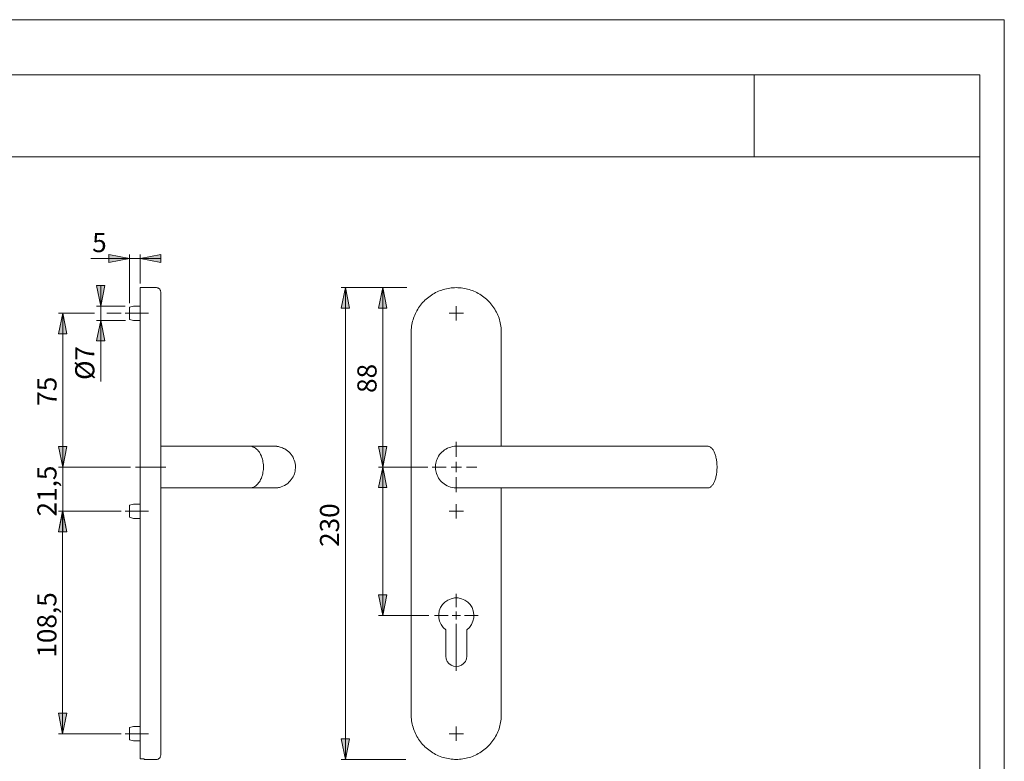
# Model space of a CAD drawing. Units: inches. Extents: x 0 to 420, y 0 to 301.
# Drawn here: x 180 to 420, y 116 to 297 of the extents above; entities that cross this region are included whole.
import ezdxf

# ---------------------------------------------------------------- set-up
doc = ezdxf.new("R2010")
doc.units = ezdxf.units.IN
doc.header["$MEASUREMENT"] = 0
for name, pattern in [('AI-Linetype-1', [19.05, 15.24, -1.27, 1.27, -1.27]), ('AI-Linetype-2', [19.05, 15.24, -1.27, 1.27, -1.27]), ('AI-Linetype-3', [19.05, 15.24, -1.27, 1.27, -1.27]), ('AI-Linetype-4', [19.05, 15.24, -1.27, 1.27, -1.27]), ('AI-Linetype-6', [19.05, 15.24, -1.27, 1.27, -1.27]), ('AI-Linetype-7', [19.05, 15.24, -1.27, 1.27, -1.27]), ('AI-Linetype-8', [19.05, 15.24, -1.27, 1.27, -1.27])]:
    doc.linetypes.add(name, pattern=pattern)
doc.layers.add('Ebene 1', color=7, linetype='Continuous')

# ---------------------------------------------------------------- blocks, each defined once
blk = doc.blocks.new('block 4')
at = {"layer": 'Ebene 1'}
h = blk.add_hatch(color=7, dxfattribs=at)
h.dxf.hatch_style = 2
h.paths.add_polyline_path([(206.59, 238.79), (201.58, 237.8), (201.58, 239.78)])
h = blk.add_hatch(color=7, dxfattribs=at)
h.dxf.hatch_style = 2
h.paths.add_polyline_path([(209.23, 238.79), (214.24, 239.78), (214.24, 237.8)])
h = blk.add_hatch(color=7, dxfattribs=at)
h.dxf.hatch_style = 2
h.paths.add_polyline_path([(199.6, 227.18), (198.58, 232.19), (200.59, 232.19)])
h = blk.add_hatch(color=7, dxfattribs=at)
h.dxf.hatch_style = 2
h.paths.add_polyline_path([(259.29, 231.7), (260.28, 226.69), (258.27, 226.69)])
h.paths.add_polyline_path([(259.29, 116.69), (258.27, 121.67), (260.28, 121.67)])
h = blk.add_hatch(color=7, dxfattribs=at)
h.dxf.hatch_style = 2
h.paths.add_polyline_path([(268.39, 231.7), (269.41, 226.69), (267.4, 226.69)])
h = blk.add_hatch(color=7, dxfattribs=at)
h.dxf.hatch_style = 2
h.paths.add_polyline_path([(190.36, 225.42), (191.35, 220.44), (189.33, 220.44)])
h = blk.add_hatch(color=7, dxfattribs=at)
h.dxf.hatch_style = 2
h.paths.add_polyline_path([(199.6, 223.69), (200.59, 218.68), (198.58, 218.68)])
h = blk.add_hatch(color=7, dxfattribs=at)
h.dxf.hatch_style = 2
h.paths.add_polyline_path([(190.36, 187.92), (189.33, 192.93), (191.35, 192.93)])
h = blk.add_hatch(color=7, dxfattribs=at)
h.dxf.hatch_style = 2
h.paths.add_polyline_path([(190.36, 187.92), (189.33, 192.93), (191.35, 192.93)])
h = blk.add_hatch(color=7, dxfattribs=at)
h.dxf.hatch_style = 2
h.paths.add_polyline_path([(268.39, 187.92), (267.4, 192.93), (269.41, 192.93)])
h = blk.add_hatch(color=7, dxfattribs=at)
h.dxf.hatch_style = 2
h.paths.add_polyline_path([(268.39, 187.92), (269.41, 182.94), (267.4, 182.94)])
h = blk.add_hatch(color=7, dxfattribs=at)
h.dxf.hatch_style = 2
h.paths.add_polyline_path([(190.32, 177.19), (191.35, 172.18), (189.33, 172.18)])
h = blk.add_hatch(color=7, dxfattribs=at)
h.dxf.hatch_style = 2
h.paths.add_polyline_path([(190.36, 177.19), (191.35, 172.18), (189.33, 172.18)])
h = blk.add_hatch(color=7, dxfattribs=at)
h.dxf.hatch_style = 2
h.paths.add_polyline_path([(268.39, 151.76), (267.4, 156.77), (269.41, 156.77)])
h = blk.add_hatch(color=7, dxfattribs=at)
h.dxf.hatch_style = 2
h.paths.add_polyline_path([(190.32, 122.94), (189.33, 127.94), (191.35, 127.94)])
at = {"layer": 'Ebene 1', "color": 7, "lineweight": 9}
for points in [[(206.59, 238.79), (197.17, 238.79)], [(206.59, 238.79), (201.58, 237.8), (201.58, 239.78), (206.59, 238.79)], [(206.59, 238.79), (201.58, 237.8), (201.58, 239.78)], [(206.59, 227.92), (206.59, 239.78)], [(206.59, 238.79), (209.23, 238.79)], [(209.23, 238.79), (214.24, 239.78), (214.24, 237.8), (209.23, 238.79)], [(209.23, 232.68), (209.23, 239.78)], [(209.23, 238.79), (214.24, 239.78), (214.24, 237.8)], [(209.23, 238.79), (214.24, 238.79)], [(199.6, 227.18), (198.58, 232.19), (200.59, 232.19), (199.6, 227.18)], [(199.6, 227.18), (198.58, 232.19), (200.59, 232.19)], [(199.6, 227.18), (199.6, 232.19)], [(209.23, 231.7), (209.23, 231.66), (209.23, 231.63), (209.23, 231.56), (209.23, 231.48), (209.23, 231.41), (209.23, 231.31), (209.23, 231.2), (209.23, 231.1), (209.23, 230.96), (209.23, 230.81), (209.23, 230.64), (209.23, 230.46), (209.23, 230.29), (209.23, 230.07), (209.23, 229.86), (209.23, 229.62), (209.23, 229.4), (209.23, 229.12), (209.23, 228.87), (209.23, 228.59), (209.23, 228.31), (209.23, 228.03), (209.23, 227.71), (209.23, 227.39), (209.23, 227.08), (209.23, 226.76), (209.23, 226.4), (209.23, 226.05), (209.23, 225.7), (209.23, 225.35), (209.23, 224.99), (209.23, 224.61), (209.23, 224.22), (209.23, 223.86), (209.23, 223.48), (209.23, 223.09), (209.23, 222.67), (209.23, 222.28), (209.23, 221.89), (209.23, 221.5), (209.23, 221.08), (209.23, 220.69)], [(213.22, 231.7), (209.23, 231.7)], [(214.24, 230.67), (214.21, 230.81), (214.21, 230.96), (214.13, 231.06), (214.1, 231.17), (214.03, 231.31), (213.92, 231.38), (213.82, 231.48), (213.71, 231.56), (213.61, 231.59), (213.5, 231.66), (213.36, 231.66), (213.22, 231.7)], [(214.24, 230.67), (214.24, 230.67), (214.24, 230.64), (214.24, 230.6), (214.24, 230.57), (214.24, 230.5), (214.24, 230.43), (214.24, 230.32), (214.24, 230.21), (214.24, 230.11), (214.24, 229.97), (214.24, 229.79), (214.24, 229.65), (214.24, 229.47), (214.24, 229.26), (214.24, 229.09), (214.24, 228.87), (214.24, 228.63), (214.24, 228.38), (214.24, 228.13), (214.24, 227.89), (214.24, 227.6), (214.24, 227.32), (214.24, 227.04), (214.24, 226.76), (214.24, 226.44), (214.24, 226.12), (214.24, 225.81), (214.24, 225.45), (214.24, 225.13), (214.24, 224.78), (214.24, 224.43), (214.24, 224.08), (214.24, 223.69), (214.24, 223.34), (214.24, 222.95), (214.24, 222.59), (214.24, 222.21), (214.24, 221.82), (214.24, 221.43), (214.24, 221.08), (214.24, 220.69)], [(259.29, 231.7), (260.28, 226.69), (258.27, 226.69), (259.29, 231.7)], [(274.28, 231.7), (258.27, 231.7)], [(259.29, 231.7), (260.28, 226.69), (258.27, 226.69)], [(259.29, 116.69), (259.29, 231.7)], [(268.39, 231.7), (269.41, 226.69), (267.4, 226.69), (268.39, 231.7)], [(268.39, 231.7), (269.41, 226.69), (267.4, 226.69)], [(268.39, 187.92), (268.39, 231.7)], [(275.34, 220.69), (275.34, 221.08), (275.34, 221.5), (275.41, 221.89), (275.45, 222.28), (275.52, 222.67), (275.59, 223.09), (275.69, 223.48), (275.8, 223.86), (275.91, 224.22), (276.05, 224.61), (276.19, 224.99), (276.36, 225.35), (276.54, 225.7), (276.75, 226.05), (276.93, 226.4), (277.14, 226.76), (277.39, 227.08), (277.63, 227.39), (277.88, 227.71), (278.13, 228.03), (278.41, 228.31), (278.69, 228.59), (278.98, 228.87), (279.29, 229.12), (279.61, 229.4), (279.93, 229.62), (280.25, 229.86), (280.6, 230.07), (280.95, 230.29), (281.3, 230.46), (281.66, 230.64), (282.01, 230.81), (282.4, 230.96), (282.79, 231.1), (283.17, 231.2), (283.56, 231.31), (283.95, 231.41), (284.34, 231.48), (284.73, 231.56), (285.11, 231.63), (285.54, 231.66), (285.93, 231.66), (286.31, 231.7), (286.74, 231.66), (287.12, 231.66), (287.55, 231.63), (287.94, 231.56), (288.32, 231.48), (288.71, 231.41), (289.1, 231.31), (289.49, 231.2), (289.88, 231.1), (290.26, 230.96), (290.62, 230.81), (291.01, 230.64), (291.36, 230.46), (291.71, 230.29), (292.06, 230.07), (292.38, 229.86), (292.73, 229.62), (293.05, 229.4), (293.37, 229.12), (293.69, 228.87), (293.97, 228.59), (294.25, 228.31), (294.53, 228.03), (294.78, 227.71), (295.03, 227.39), (295.27, 227.08), (295.49, 226.76), (295.73, 226.4), (295.91, 226.05), (296.12, 225.7), (296.3, 225.35), (296.44, 224.99), (296.61, 224.61), (296.76, 224.22), (296.86, 223.86), (296.97, 223.48), (297.07, 223.09), (297.14, 222.67), (297.21, 222.28), (297.25, 221.89), (297.28, 221.5), (297.32, 221.08), (297.32, 220.69)], [(205.6, 227.18), (198.58, 227.18)], [(199.6, 227.18), (199.6, 223.69)], [(207.57, 227.18), (206.59, 226.9)], [(206.59, 226.9), (206.59, 226.9), (206.59, 226.86), (206.59, 226.83), (206.59, 226.79), (206.59, 226.72), (206.59, 226.65), (206.59, 226.55), (206.59, 226.44), (206.59, 226.33), (206.59, 226.19), (206.59, 226.09), (206.59, 225.95), (206.59, 225.81), (206.59, 225.66), (206.59, 225.52), (206.59, 225.35), (206.59, 225.21), (206.59, 225.06), (206.59, 224.92), (206.59, 224.78), (206.59, 224.68), (206.59, 224.54), (206.59, 224.43), (206.59, 224.32), (206.59, 224.22), (206.59, 224.15), (206.59, 224.08), (206.59, 224.04), (206.59, 223.97), (206.59, 223.94)], [(209.23, 227.18), (207.57, 227.18)], [(286.31, 225.42), (286.31, 227.18)], [(190.36, 225.42), (191.35, 220.44), (189.33, 220.44), (190.36, 225.42)], [(198.08, 225.42), (189.33, 225.42)], [(190.36, 225.42), (191.35, 220.44), (189.33, 220.44)], [(190.36, 225.42), (190.36, 187.92)], [(199.6, 223.69), (200.59, 218.68), (198.58, 218.68), (199.6, 223.69)], [(205.67, 223.69), (198.58, 223.69)], [(199.6, 223.69), (200.59, 218.68), (198.58, 218.68)], [(199.6, 223.69), (199.6, 208.8)], [(204.57, 225.42), (201.08, 225.42)], [(206.59, 223.94), (207.57, 223.69)], [(207.57, 223.69), (209.23, 223.69)], [(286.31, 225.42), (284.58, 225.42)], [(286.31, 225.42), (288.08, 225.42)], [(286.31, 225.42), (286.31, 223.69)], [(209.23, 220.69), (209.23, 127.7)], [(214.24, 220.69), (214.24, 127.7)], [(275.34, 127.7), (275.34, 220.69)], [(297.32, 220.69), (297.32, 193)], [(190.36, 187.92), (189.33, 192.93), (191.35, 192.93), (190.36, 187.92)], [(190.36, 187.92), (189.33, 192.93), (191.35, 192.93), (190.36, 187.92)], [(190.36, 187.92), (189.33, 192.93), (191.35, 192.93)], [(190.36, 187.92), (189.33, 192.93), (191.35, 192.93)], [(190.36, 187.92), (190.36, 192.93)], [(235.97, 193), (214.24, 193)], [(235.97, 182.87), (236.29, 182.87), (236.57, 182.94), (236.89, 183.05), (237.17, 183.19), (237.45, 183.37), (237.7, 183.58), (237.91, 183.82), (238.12, 184.07), (238.3, 184.32), (238.48, 184.6), (238.62, 184.88), (238.79, 185.27), (238.94, 185.62), (239.04, 185.98), (239.11, 186.36), (239.18, 186.68), (239.25, 187.03), (239.29, 187.35), (239.29, 187.63), (239.29, 187.92), (239.29, 188.23), (239.29, 188.52), (239.25, 188.87), (239.18, 189.19), (239.11, 189.54), (239.04, 189.89), (238.94, 190.25), (238.79, 190.63), (238.62, 190.99), (238.48, 191.27), (238.3, 191.55), (238.09, 191.83), (237.88, 192.11), (237.63, 192.33), (237.38, 192.54), (237.1, 192.71), (236.82, 192.82), (236.54, 192.93), (236.25, 193), (235.97, 193)], [(242, 193), (241.97, 193), (241.93, 193), (241.9, 193), (241.86, 193), (241.79, 193), (241.72, 193), (241.65, 193), (241.58, 193), (241.48, 193), (241.37, 193), (241.26, 193), (241.12, 193), (240.98, 193), (240.8, 193), (240.63, 193), (240.45, 193), (240.21, 193), (240.03, 193), (239.82, 193), (239.57, 193), (239.32, 193), (239.08, 193), (238.69, 193), (238.3, 193), (237.88, 193), (237.45, 193), (237.1, 193), (236.71, 193), (236.36, 193), (235.97, 193)], [(235.97, 182.87), (236.25, 182.87), (236.5, 182.87), (236.75, 182.87), (236.96, 182.87), (237.17, 182.87), (237.38, 182.87), (237.59, 182.87), (237.77, 182.87), (237.95, 182.87), (238.12, 182.87), (238.34, 182.87), (238.51, 182.87), (238.65, 182.87), (238.83, 182.87), (238.94, 182.87), (239.11, 182.87), (239.29, 182.87), (239.43, 182.87), (239.57, 182.87), (239.71, 182.87), (239.89, 182.87), (240.1, 182.87), (240.31, 182.87), (240.52, 182.87), (240.7, 182.87), (240.88, 182.87), (241.02, 182.87), (241.16, 182.87), (241.3, 182.87), (241.4, 182.87), (241.48, 182.87), (241.55, 182.87), (241.62, 182.87), (241.65, 182.87), (241.69, 182.87), (241.72, 182.87), (241.79, 182.87), (241.86, 182.87), (241.9, 182.87), (241.97, 182.87), (242, 182.87), (242.04, 182.87), (242.07, 182.87), (242.11, 182.87), (242.15, 182.87), (242.18, 182.87), (242.22, 182.87), (242.25, 182.87), (242.29, 182.87), (242.32, 182.87), (242.39, 182.87), (242.46, 182.87), (242.6, 182.91), (242.78, 182.91), (242.99, 182.94), (243.2, 182.98), (243.42, 183.05), (243.66, 183.12), (244.05, 183.26), (244.44, 183.47), (244.83, 183.68), (245.21, 183.97), (245.53, 184.28), (245.85, 184.6), (246.1, 184.92), (246.31, 185.24), (246.52, 185.55), (246.7, 185.91), (246.84, 186.26), (246.94, 186.61), (247.01, 186.96), (247.05, 187.32), (247.08, 187.67), (247.08, 188.02), (247.08, 188.41), (247.01, 188.83), (246.94, 189.22), (246.8, 189.61), (246.66, 189.96), (246.52, 190.32), (246.31, 190.67), (246.06, 191.02), (245.78, 191.34), (245.46, 191.66), (245.14, 191.94), (244.83, 192.15), (244.51, 192.36), (244.19, 192.5), (243.91, 192.64), (243.63, 192.75), (243.38, 192.82), (243.17, 192.89), (242.99, 192.93), (242.85, 192.93), (242.74, 192.96), (242.71, 192.96), (242.67, 192.96), (242.64, 192.96), (242.6, 192.96), (242.57, 192.96), (242.53, 193), (242.46, 193), (242.39, 193), (242.29, 193), (242.22, 193), (242.11, 193), (242, 193)], [(268.39, 187.92), (267.4, 192.93), (269.41, 192.93), (268.39, 187.92)], [(268.39, 187.92), (267.4, 192.93), (269.41, 192.93)], [(286.31, 182.87), (285.85, 182.87), (285.4, 182.94), (284.94, 183.05), (284.51, 183.19), (284.09, 183.37), (283.7, 183.58), (283.35, 183.82), (283.03, 184.07), (282.75, 184.32), (282.5, 184.6), (282.26, 184.88), (282.01, 185.27), (281.8, 185.62), (281.66, 185.98), (281.52, 186.36), (281.41, 186.68), (281.34, 187.03), (281.3, 187.35), (281.27, 187.63), (281.27, 187.92), (281.27, 188.23), (281.3, 188.52), (281.34, 188.87), (281.41, 189.19), (281.52, 189.54), (281.66, 189.89), (281.83, 190.25), (282.01, 190.63), (282.26, 190.99), (282.5, 191.27), (282.79, 191.55), (283.1, 191.83), (283.42, 192.11), (283.81, 192.33), (284.2, 192.54), (284.58, 192.71), (285.01, 192.82), (285.43, 192.93), (285.89, 193), (286.31, 193)], [(286.31, 190.42), (286.31, 194.09)], [(347.66, 193), (346.36, 193), (345.02, 193), (343.67, 193), (342.4, 193), (341.1, 193), (339.86, 193), (338.67, 193), (337.5, 193), (336.34, 193), (335.21, 193), (334.11, 193), (333.02, 193), (332, 193), (331.01, 193), (330.06, 193), (329.11, 193), (328.08, 193), (327.09, 193), (326.18, 193), (325.29, 193), (324.45, 193), (323.67, 193), (323.11, 193), (322.54, 193), (322.05, 193), (321.52, 193), (320.96, 193), (320.36, 193), (319.58, 193), (318.73, 193), (317.85, 193), (316.93, 193), (315.95, 193), (314.92, 193), (313.83, 193), (312.81, 193), (311.71, 193), (310.62, 193), (309.46, 193), (308.26, 193), (307.02, 193), (305.96, 193), (304.87, 193), (303.78, 193), (302.61, 193), (301.45, 193), (300.5, 193), (299.51, 193), (298.48, 193), (297.46, 193), (296.4, 193), (295.27, 193), (294.15, 193), (292.98, 193), (291.82, 193), (290.65, 193), (289.77, 193), (288.85, 193), (288.01, 193), (287.16, 193), (286.31, 193)], [(347.66, 193), (347.63, 193)], [(347.66, 193), (347.66, 193), (347.8, 193), (347.91, 192.96), (348.05, 192.93), (348.16, 192.89), (348.3, 192.82), (348.4, 192.75), (348.51, 192.64), (348.61, 192.54), (348.75, 192.43), (348.86, 192.29), (348.97, 192.15), (349.04, 191.97), (349.14, 191.8), (349.25, 191.62), (349.32, 191.41), (349.39, 191.23), (349.5, 190.99), (349.57, 190.77), (349.6, 190.56), (349.67, 190.32), (349.74, 190.07), (349.78, 189.82), (349.81, 189.54), (349.85, 189.29), (349.88, 189.01), (349.92, 188.76), (349.92, 188.48), (349.95, 188.2), (349.95, 187.92)], [(206.87, 187.92), (189.33, 187.92)], [(190.36, 177.19), (190.36, 187.92)], [(268.39, 187.92), (269.41, 182.94), (267.4, 182.94), (268.39, 187.92)], [(279.43, 187.92), (267.4, 187.92)], [(268.39, 187.92), (269.41, 182.94), (267.4, 182.94)], [(268.39, 187.92), (268.39, 151.76)], [(283.84, 187.92), (280.42, 187.92)], [(286.31, 187.92), (285.08, 187.92)], [(286.31, 187.92), (286.31, 189.19)], [(286.31, 187.92), (287.58, 187.92)], [(286.31, 187.92), (286.31, 186.68)], [(288.82, 187.92), (291.36, 187.92)], [(349.95, 187.92), (349.95, 187.67), (349.92, 187.39), (349.92, 187.11), (349.88, 186.86), (349.85, 186.58), (349.81, 186.33), (349.78, 186.05), (349.74, 185.8), (349.67, 185.55), (349.6, 185.31), (349.57, 185.09), (349.5, 184.85), (349.39, 184.64), (349.32, 184.46), (349.25, 184.25), (349.14, 184.07), (349.04, 183.9), (348.97, 183.72), (348.86, 183.58), (348.75, 183.44), (348.61, 183.33), (348.51, 183.22), (348.4, 183.12), (348.3, 183.05), (348.16, 182.98), (348.05, 182.91), (347.91, 182.87), (347.8, 182.87), (347.66, 182.87)], [(286.31, 185.45), (286.31, 181.85)], [(214.24, 182.87), (235.97, 182.87)], [(234.42, 182.87), (234.88, 182.87), (235.3, 182.87), (235.69, 182.87), (235.97, 182.87)], [(286.31, 182.87), (286.98, 182.87), (287.62, 182.87), (288.22, 182.87), (288.78, 182.87), (289.31, 182.87), (289.95, 182.87), (290.55, 182.87), (291.11, 182.87), (291.64, 182.87), (292.17, 182.87), (292.66, 182.87), (293.12, 182.87), (293.54, 182.87), (294.18, 182.87), (294.74, 182.87), (295.34, 182.87), (295.91, 182.87), (296.47, 182.87), (297.07, 182.87), (298.17, 182.87), (299.3, 182.87), (300.42, 182.87), (301.55, 182.87), (302.68, 182.87), (303.74, 182.87), (304.66, 182.87), (305.54, 182.87), (306.39, 182.87), (307.16, 182.87), (307.94, 182.87), (308.64, 182.87), (309.31, 182.87), (309.95, 182.87), (310.58, 182.87), (311.25, 182.87), (311.92, 182.87), (312.52, 182.87), (313.09, 182.87), (313.72, 182.87), (314.36, 182.87), (315.14, 182.87), (315.95, 182.87), (316.83, 182.87), (317.75, 182.87), (318.7, 182.87), (319.72, 182.87), (320.78, 182.87), (321.84, 182.87), (322.9, 182.87), (324.03, 182.87), (325.19, 182.87), (326.39, 182.87), (327.62, 182.87), (329.03, 182.87), (330.45, 182.87), (331.93, 182.87), (333.44, 182.87), (334.96, 182.87), (336.51, 182.87), (338.07, 182.87), (339.05, 182.87), (340.04, 182.87), (341.06, 182.87), (342.09, 182.87), (343.15, 182.87), (343.99, 182.87), (344.87, 182.87), (345.79, 182.87), (346.71, 182.87), (347.66, 182.87)], [(297.32, 182.87), (297.32, 127.7)], [(207.57, 178.92), (206.59, 178.67)], [(206.59, 178.67), (206.59, 178.67), (206.59, 178.64), (206.59, 178.6), (206.59, 178.53), (206.59, 178.46), (206.59, 178.39), (206.59, 178.29), (206.59, 178.18), (206.59, 178.07), (206.59, 177.97), (206.59, 177.83), (206.59, 177.69), (206.59, 177.55), (206.59, 177.4), (206.59, 177.26), (206.59, 177.12), (206.59, 176.95), (206.59, 176.8), (206.59, 176.66), (206.59, 176.52), (206.59, 176.42), (206.59, 176.28), (206.59, 176.17), (206.59, 176.06), (206.59, 175.99), (206.59, 175.89), (206.59, 175.82), (206.59, 175.78), (206.59, 175.75), (206.59, 175.71)], [(209.23, 178.92), (207.57, 178.92)], [(286.31, 177.19), (286.31, 178.92)], [(190.32, 177.19), (191.35, 172.18), (189.33, 172.18), (190.32, 177.19)], [(190.36, 177.19), (191.35, 172.18), (189.33, 172.18), (190.36, 177.19)], [(204.57, 177.19), (189.33, 177.19)], [(190.32, 177.19), (191.35, 172.18), (189.33, 172.18)], [(190.36, 177.19), (191.35, 172.18), (189.33, 172.18)], [(190.32, 177.19), (190.32, 122.94)], [(190.36, 177.19), (190.36, 172.18)], [(206.59, 175.71), (207.57, 175.43)], [(207.57, 175.43), (209.23, 175.43)], [(286.31, 177.19), (284.58, 177.19)], [(286.31, 177.19), (288.08, 177.19)], [(286.31, 177.19), (286.31, 175.43)], [(268.39, 151.76), (267.4, 156.77), (269.41, 156.77), (268.39, 151.76)], [(268.39, 151.76), (267.4, 156.77), (269.41, 156.77)], [(288.88, 148.29), (289.52, 148.87), (290.03, 149.56), (290.39, 150.34), (290.59, 151.18), (290.62, 152.04), (290.48, 152.89), (290.17, 153.69), (289.71, 154.42), (289.11, 155.04), (288.4, 155.53), (287.61, 155.86), (286.76, 156.03), (285.9, 156.03), (285.06, 155.86), (284.26, 155.53), (283.55, 155.04), (282.96, 154.42), (282.49, 153.69), (282.18, 152.89), (282.04, 152.04), (282.07, 151.18), (282.27, 150.34), (282.63, 149.56), (283.14, 148.87), (283.78, 148.29)], [(279.61, 151.76), (267.4, 151.76)], [(286.33, 151.75), (285.33, 151.75)], [(286.33, 151.75), (286.33, 152.75)], [(286.33, 151.75), (287.33, 151.75)], [(286.33, 151.75), (286.33, 150.75)], [(286.33, 149.75), (286.33, 138.26)], [(283.78, 148.29), (283.78, 141.85)], [(288.88, 141.85), (288.88, 148.29)], [(283.78, 141.85), (283.87, 141.19), (284.12, 140.58), (284.53, 140.05), (285.06, 139.65), (285.67, 139.39), (286.33, 139.31), (286.99, 139.39), (287.61, 139.65), (288.13, 140.05), (288.54, 140.58), (288.79, 141.19), (288.88, 141.85)], [(190.32, 122.94), (189.33, 127.94), (191.35, 127.94), (190.32, 122.94)], [(190.32, 122.94), (189.33, 127.94), (191.35, 127.94)], [(209.23, 127.7), (209.23, 120.75)], [(214.24, 127.7), (214.24, 127.31), (214.24, 126.92), (214.24, 126.53), (214.24, 126.15), (214.24, 125.79), (214.24, 125.4), (214.24, 125.02), (214.24, 124.66), (214.24, 124.31), (214.24, 123.96), (214.24, 123.61), (214.24, 123.25), (214.24, 122.9), (214.24, 122.58), (214.24, 122.23), (214.24, 121.91), (214.24, 121.63), (214.24, 121.31), (214.24, 121.03), (214.24, 120.75), (214.24, 120.47), (214.24, 120.22), (214.24, 119.97), (214.24, 119.73), (214.24, 119.51), (214.24, 119.3), (214.24, 119.09), (214.24, 118.91), (214.24, 118.74), (214.24, 118.56), (214.24, 118.42), (214.24, 118.28), (214.24, 118.14), (214.24, 118.03), (214.24, 117.96), (214.24, 117.86), (214.24, 117.79), (214.24, 117.75), (214.24, 117.71), (214.24, 117.68)], [(297.32, 127.7), (297.32, 127.27), (297.28, 126.89), (297.25, 126.46), (297.21, 126.08), (297.14, 125.69), (297.07, 125.3), (296.97, 124.91), (296.86, 124.52), (296.76, 124.14), (296.61, 123.75), (296.44, 123.39), (296.3, 123.01), (296.12, 122.65), (295.91, 122.3), (295.73, 121.95), (295.49, 121.63), (295.27, 121.28), (295.03, 120.96), (294.78, 120.64), (294.53, 120.32), (294.25, 120.04), (293.97, 119.76), (293.69, 119.48), (293.37, 119.23), (293.05, 118.98), (292.73, 118.74), (292.38, 118.53), (292.06, 118.28), (291.71, 118.1), (291.36, 117.89), (291.01, 117.71), (290.62, 117.57), (290.26, 117.4), (289.88, 117.26), (289.49, 117.15), (289.1, 117.04), (288.71, 116.94), (288.32, 116.87), (287.94, 116.8), (287.55, 116.76), (287.12, 116.73), (286.74, 116.69), (286.31, 116.69), (285.93, 116.69), (285.54, 116.73), (285.11, 116.76), (284.73, 116.8), (284.34, 116.87), (283.95, 116.94), (283.56, 117.04), (283.17, 117.15), (282.79, 117.26), (282.4, 117.4), (282.01, 117.57), (281.66, 117.71), (281.3, 117.89), (280.95, 118.1), (280.6, 118.28), (280.25, 118.53), (279.93, 118.74), (279.61, 118.98), (279.29, 119.23), (278.98, 119.48), (278.69, 119.76), (278.41, 120.04), (278.13, 120.32), (277.88, 120.64), (277.63, 120.96), (277.39, 121.28), (277.14, 121.63), (276.93, 121.95), (276.75, 122.3), (276.54, 122.65), (276.36, 123.01), (276.19, 123.39), (276.05, 123.75), (275.91, 124.14), (275.8, 124.52), (275.69, 124.91), (275.59, 125.3), (275.52, 125.69), (275.45, 126.08), (275.41, 126.46), (275.34, 126.89), (275.34, 127.27), (275.34, 127.7)], [(204.57, 122.94), (189.33, 122.94)], [(207.57, 124.7), (206.59, 124.42)], [(206.59, 124.42), (206.59, 124.42), (206.59, 124.38), (206.59, 124.35), (206.59, 124.28), (206.59, 124.21), (206.59, 124.14), (206.59, 124.03), (206.59, 123.92), (206.59, 123.82), (206.59, 123.71), (206.59, 123.57), (206.59, 123.43), (206.59, 123.29), (206.59, 123.15), (206.59, 123.01), (206.59, 122.86), (206.59, 122.72), (206.59, 122.58), (206.59, 122.44), (206.59, 122.3), (206.59, 122.16), (206.59, 122.05), (206.59, 121.91), (206.59, 121.81), (206.59, 121.74), (206.59, 121.67), (206.59, 121.59), (206.59, 121.52), (206.59, 121.49), (206.59, 121.45)], [(209.23, 124.7), (207.57, 124.7)], [(286.31, 122.94), (284.58, 122.94)], [(286.31, 122.94), (286.31, 124.7)], [(286.31, 122.94), (288.08, 122.94)], [(286.31, 122.94), (286.31, 121.17)], [(206.59, 121.45), (207.57, 121.17)], [(207.57, 121.17), (209.23, 121.17)], [(209.23, 120.75), (209.23, 120.61), (209.23, 120.29), (209.23, 120.01), (209.23, 119.73), (209.23, 119.44), (209.23, 119.2), (209.23, 118.95), (209.23, 118.7), (209.23, 118.45), (209.23, 118.24), (209.23, 118.07), (209.23, 117.86), (209.23, 117.68), (209.23, 117.54), (209.23, 117.36), (209.23, 117.26), (209.23, 117.11), (209.23, 117.01), (209.23, 116.94), (209.23, 116.83), (209.23, 116.8)], [(259.29, 116.69), (258.27, 121.67), (260.28, 121.67), (259.29, 116.69)], [(259.29, 116.69), (258.27, 121.67), (260.28, 121.67)], [(213.22, 116.69), (213.36, 116.69), (213.5, 116.73), (213.61, 116.76), (213.71, 116.83), (213.82, 116.9), (213.92, 116.97), (214.03, 117.08), (214.1, 117.18), (214.13, 117.29), (214.21, 117.43), (214.21, 117.54), (214.24, 117.68)], [(209.23, 116.8), (210.22, 116.8)], [(210.22, 116.8), (210.22, 116.73), (210.22, 116.69)], [(210.22, 116.69), (213.22, 116.69)], [(274.04, 116.69), (258.27, 116.69)]]:
    blk.add_lwpolyline(points, dxfattribs=at)
at = {"layer": 'Ebene 1', "color": 7, "linetype": 'AI-Linetype-1', "lineweight": 9}
blk.add_lwpolyline([(205.59, 225.45), (211.24, 225.45)], dxfattribs=at)
at = {"layer": 'Ebene 1', "color": 7, "linetype": 'AI-Linetype-4', "lineweight": 9}
blk.add_lwpolyline([(208.12, 187.95), (215.49, 187.95)], dxfattribs=at)
at = {"layer": 'Ebene 1', "color": 7, "linetype": 'AI-Linetype-2', "lineweight": 9}
blk.add_lwpolyline([(205.59, 177.2), (211.24, 177.2)], dxfattribs=at)
at = {"layer": 'Ebene 1', "color": 7, "linetype": 'AI-Linetype-6', "lineweight": 9}
blk.add_lwpolyline([(286.33, 153.76), (286.33, 157.06)], dxfattribs=at)
at = {"layer": 'Ebene 1', "color": 7, "linetype": 'AI-Linetype-7', "lineweight": 9}
blk.add_lwpolyline([(284.33, 151.75), (281.03, 151.75)], dxfattribs=at)
at = {"layer": 'Ebene 1', "color": 7, "linetype": 'AI-Linetype-8', "lineweight": 9}
blk.add_lwpolyline([(288.33, 151.75), (291.63, 151.75)], dxfattribs=at)
at = {"layer": 'Ebene 1', "color": 7, "linetype": 'AI-Linetype-3', "lineweight": 9}
blk.add_lwpolyline([(205.59, 122.95), (211.24, 122.95)], dxfattribs=at)
at = {"layer": 'Ebene 1', "color": 7, "insert": (197.52, 240.34), "char_height": 4.6778, "attachment_point": 7}
blk.add_mtext('\\fArial|b0|i0|c0|p34;\\W1.00024;5', dxfattribs=at)
at = {"layer": 'Ebene 1', "color": 7, "attachment_point": 7, "rotation": 90}
for s, insert, char_height in [('\\fArial|b0|i0|c0|p34;\\W0.99978;Ø7', (198.06, 209.18), 4.6789), ('\\fArial|b0|i0|c0|p34;\\W1.00024;88', (266.89, 206.01), 4.6778), ('\\fArial|b0|i0|c0|p34;\\W1.00024;75', (188.83, 202.88), 4.6778), ('\\fArial|b0|i0|c0|p34;\\W1.00024;21,5', (188.83, 175.89), 4.6778), ('\\fArial|b0|i0|c0|p34;\\W1.00024;230', (257.76, 168.47), 4.6778), ('\\fArial|b0|i0|c0|p34;\\W1.00024;108,5', (188.81, 141.48), 4.6778)]:
    blk.add_mtext(s, dxfattribs=dict(at, insert=insert, char_height=char_height))

msp = doc.modelspace()

# ---------------------------------------------------------------- linework, layer by layer
at = {"layer": 'Ebene 1', "color": 7, "lineweight": 9}
for points in [[(420, 0), (0, 0), (0, 297), (420, 297), (420, 0)], [(18.98, 283.56), (414, 283.56)], [(359, 283.58), (359, 263.58)], [(414, 283.58), (414, 13.18)], [(18.98, 263.56), (414, 263.56)]]:
    msp.add_lwpolyline(points, dxfattribs=at)

# ---------------------------------------------------------------- block references
at = {"layer": 'Ebene 1'}
msp.add_blockref('block 4', (0, 0), dxfattribs=at)

doc.saveas('drawing.dxf')
